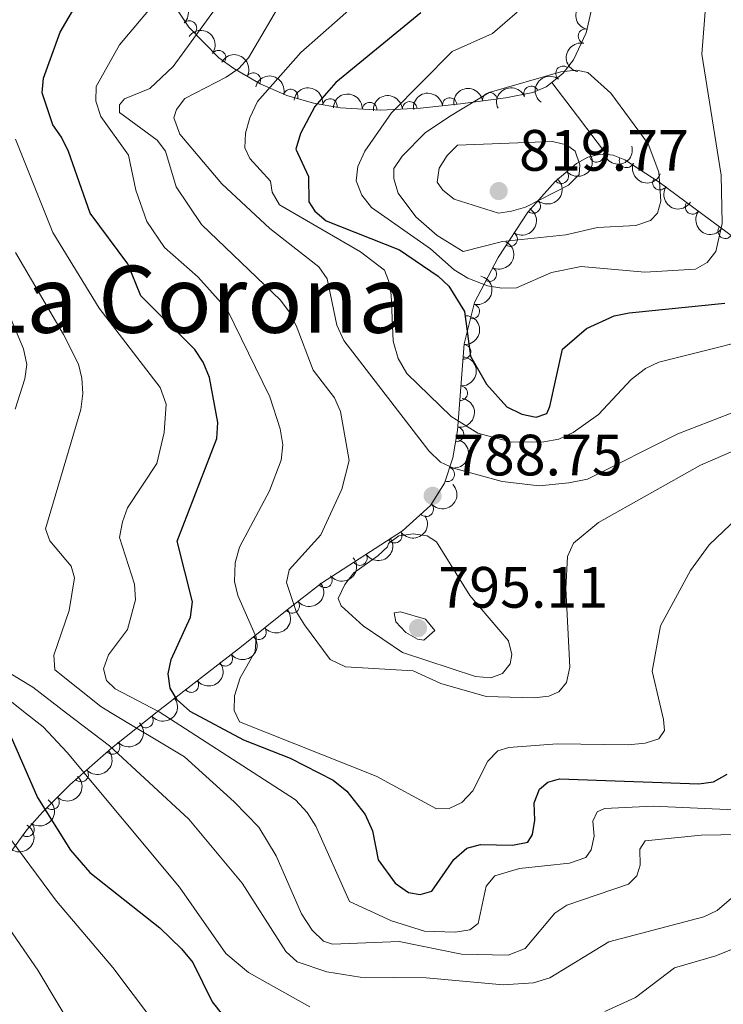
# Model space of a CAD drawing. Units: metres. Extents: x 655883 to 662839, y 702624 to 707408.
# Drawn here: x 656312 to 656433, y 703213 to 703382 of the extents above; entities that cross this region are included whole.
import ezdxf
from ezdxf.enums import TextEntityAlignment as Align

# ---------------------------------------------------------------- set-up
doc = ezdxf.new("R2010")
doc.units = ezdxf.units.M
doc.header["$MEASUREMENT"] = 0
doc.linetypes.add('DGN Style 3', pattern=[108.43852993761469, 77.45609281258191, -30.98243712503277])
for name, color, linetype, lineweight in [('Elementos auxiliares', 7, 'Continuous', 5), ('Entidades rústicas y varios', 7, 'Continuous', 5), ('Relieve y altimetría', 7, 'Continuous', 5), ('Textos de rotulación', 7, 'Continuous', 5)]:
    doc.layers.add(name, color=color, linetype=linetype, lineweight=lineweight)
doc.styles.add('Style-arial', font='arial.shx', dxfattribs={"bigfont": 'arialbig.shx'})
doc.styles.add('Style-Times New Roman', font='txt')

# ---------------------------------------------------------------- blocks, each defined once
blk = doc.blocks.new('5PATER')
at = {"layer": 'Relieve y altimetría', "linetype": 'Continuous', "lineweight": 5}
h = blk.add_hatch(color=250, dxfattribs=at)
edge = h.paths.add_edge_path()
edge.add_ellipse((0, 0), major_axis=(-1.095731442945027, -1.110710700472634), ratio=0.9994222409660319, start_angle=0, end_angle=360)

msp = doc.modelspace()

# ---------------------------------------------------------------- linework, layer by layer
at = {"layer": 'Elementos auxiliares', "color": 250, "linetype": 'Continuous', "lineweight": 5}
msp.add_3dface([(662838.6799999999, 702780.8800000001), (655986.44, 702624.3200000001), (655882.95, 707251.0700000001), (662730.5900000001, 707407.6499999999)], dxfattribs=at)
at = {"layer": 'Entidades rústicas y varios', "color": 92, "linetype": 'DGN Style 3', "lineweight": 5, "extrusion": (-0.7964046242499275, -0.6047625893079419, 0.001372970096355505), "elevation": -948134.3094317568, "flags": 128}
msp.add_lwpolyline([(-163200.2714453087, 2115.63204821222), (-163192.9493011772, 2117.312049795662), (-163184.6991496994, 2117.872050323475)], dxfattribs=at)
at = {"layer": 'Entidades rústicas y varios', "color": 92, "linetype": 'DGN Style 3', "lineweight": 5}
for points in [[(656436.8899999999, 703343.1300000001, 803.63), (656421.79, 703354.3400000001, 810.88), (656415.94, 703358.1699999999, 813.64), (656413.8899999999, 703359, 815.1), (656412.77, 703359.0900000001, 816.11), (656407.78, 703365.6599999999, 815.5500000000001), (656403.3500000001, 703371.49, 813.87), (656405.31, 703373.0800000001, 814.1), (656407.0900000001, 703375.3700000001, 814.09), (656409.28, 703380, 813.62), (656411.4299999999, 703389.4099999999, 812.35)], [(656338.4199999999, 703384.8999999999, 787.1700000000001), (656341.01, 703380.98, 788.8000000000001), (656346.1799999999, 703375.72, 791.29), (656348.74, 703373.8600000001, 792.29), (656353.3, 703371.21, 794.03), (656357.8800000001, 703369.26, 795.87), (656362.46, 703367.9199999999, 797.79), (656367.05, 703367.1100000001, 799.76), (656373.94, 703366.71, 802.77), (656380.8200000001, 703367.04, 805.78), (656387.7, 703367.8200000001, 808.7), (656395.45, 703368.8500000001, 811.79), (656400.1300000001, 703369.74, 813.25), (656402.4099999999, 703370.73, 813.76), (656403.3500000001, 703371.49, 813.87), (656407.78, 703365.6599999999, 815.5500000000001), (656412.77, 703359.0900000001, 816.11), (656411.72, 703359.1699999999, 817.0500000000001), (656409.55, 703358.6599999999, 818.6), (656407.6200000001, 703357.5700000001, 818.87), (656403.94, 703354.44, 817.48), (656399.28, 703349.21, 814.87), (656394.1599999999, 703341.4099999999, 811.01), (656390.1100000001, 703333.6499999999, 807.83), (656388.3400000001, 703326.5700000001, 805.38), (656387.1499999999, 703311.6799999999, 800.47), (656386.3899999999, 703306.98, 798.84), (656384.94, 703302.6300000001, 797.22), (656382.53, 703298.78, 795.6), (656377.73, 703294.44, 793.41), (656363.8300000001, 703285.45, 787.83), (656357.94, 703280.8500000001, 785.39), (656350.05, 703274.56, 782.96), (656335.5700000001, 703263.3300000001, 779.75), (656327.74, 703257.0900000001, 777.73), (656320.56, 703250.79, 774.84), (656315.8800000001, 703246.1100000001, 771.83), (656313.19, 703243.03, 769.3000000000001), (656310.1599999999, 703238.8600000001, 765.03)]]:
    msp.add_polyline3d(points, dxfattribs=at)
at = {"layer": 'Entidades rústicas y varios', "color": 92, "linetype": 'Continuous', "lineweight": 5, "extrusion": (-0.2259887665006869, -0.0004682216315798487, 0.974129795347623)}
msp.add_arc((-702022.1089535113, 640955.4217429867, -147886.0008637285), 2.516055640060341, 45.36446333574664, 225.9090503451193, dxfattribs=at)
at = {"layer": 'Entidades rústicas y varios', "color": 92, "linetype": 'Continuous', "lineweight": 5, "extrusion": (0.1222313886171287, -0.1900805867329083, 0.9741297953476231)}
for centre in [(932550.032719025, 230647.5298670985, -52674.42338097341), (932544.7187724586, 230642.6841064015, -52672.29486619591)]:
    msp.add_arc(centre, 2.516055640060342, 45.36446333574663, 225.9090503451193, dxfattribs=at)
at = {"layer": 'Entidades rústicas y varios', "color": 92, "linetype": 'Continuous', "lineweight": 5}
for centre, radius, start, end in [((656341.1442003441, 703380.8156305542, 789.2928900529504), 1.250091938746998, 315.4717711101623, 134.6853255291577), ((656409.1692833987, 703379.4278296642, 813.5323479135474), 1.250091938746999, 78.09611993756383, 257.3096743565592), ((656346.1276520034, 703375.7339178063, 791.6686277901001), 1.250091938746998, 324.9654125851997, 144.1789670041951), ((656405.3051892964, 703373.0420197826, 814.0958085268555), 1.250091938746999, 53.10850349387658, 232.322057912872), ((656352.1155286182, 703371.8757784981, 793.9937177955875), 1.250091938746998, 330.8035620637547, 150.0171164827501), ((656358.5256208221, 703369.0507783666, 796.6453392056483), 1.250091938746999, 344.6579302039788, 163.8714846229742), ((656399.8219162843, 703369.5849565566, 813.4355419915959), 1.250091938746999, 24.43715881220695, 203.6507132312024), ((656365.2484449977, 703367.4081097073, 799.5159958256272), 1.250091938746999, 350.9581817379191, 170.1717361569145), ((656385.8319240767, 703367.5885770388, 808.432796749068), 1.250091938746998, 7.434286232658669, 186.6478406516541), ((656392.7450547449, 703368.4708221974, 811.2039955598898), 1.250091938746998, 8.536590650449552, 187.750145069445), ((656372.091873155, 703366.7977501357, 802.5076852845148), 1.250091938746998, 357.6435757942344, 176.8571302132298), ((656378.9576995729, 703366.9311418142, 805.5104903653138), 1.250091938746998, 3.7122556204969, 182.9258100394923), ((656411.0620691318, 703359.035412977, 818.38499642255), 1.250091938746998, 194.191963813075, 13.40551823207044), ((656416.2113543563, 703358.0811832342, 814.2762396235644), 1.250091938746999, 158.9242123520608, 338.1377667710562), ((656404.9784863701, 703355.348890784, 817.5177674881488), 1.250091938746999, 221.3487710649419, 40.5623254839373), ((656421.9332117566, 703354.2695589121, 811.310345557364), 1.250091938746998, 147.7533584088229, 326.9669128278182), ((656400.1658655792, 703350.2335503218, 814.9090775438088), 1.250091938746998, 229.2646959992691, 48.47825041826451), ((656427.5449452936, 703350.091919095, 808.6038145259786), 1.250091938746998, 144.376555803823, 323.5901102228184), ((656433.1638114392, 703345.9205621749, 805.9060145553492), 1.250091938746998, 144.376555803823, 323.5901102228184), ((656396.2026131172, 703344.5573474912, 812.0456623572304), 1.250091938746998, 237.6848560165244, 56.89841043551981), ((656392.6370122784, 703338.5340480497, 809.3741300370851), 1.250091938746998, 243.4057805008873, 62.6193349198827), ((656389.7092385145, 703332.1273970813, 806.8822858768767), 1.250091938746998, 256.9299180714339, 76.14347249042936), ((656388.2096568211, 703325.1839703305, 804.5120075079146), 1.250091938746999, 266.3968284688243, 85.61038288781968), ((656387.6420441172, 703318.0816567491, 802.1700088722658), 1.250091938746999, 266.3968284688243, 85.61038288781968), ((656387.0195709497, 703310.9956223415, 799.8040833196609), 1.250091938746999, 261.7808195331958, 80.99437395219127), ((656385.4175770881, 703304.1244282476, 797.3330975904516), 1.250091938746998, 252.5312127164384, 71.74476713543378), ((656381.8002981353, 703298.1465307719, 794.8504690542852), 1.250091938746998, 223.0849974643566, 42.298551883352), ((656376.3756327329, 703293.5872812171, 792.4496618850358), 1.250091938746998, 213.8594389964704, 33.07299341546582), ((656370.4079237666, 703289.7275903102, 790.0539916668649), 1.250091938746998, 213.8594389964704, 33.07299341546582), ((656364.3994101819, 703285.9194559623, 787.6631885602084), 1.250091938746999, 218.9554541869865, 38.16900860598194), ((656358.7705475215, 703281.537073594, 785.3488388942031), 1.250091938746999, 219.5284225150575, 38.74197693405289), ((656353.0690639564, 703276.9917844143, 783.5928686706072), 1.250091938746999, 219.5284225150575, 38.74197693405289), ((656347.2910338482, 703272.4449671588, 782.1322955649616), 1.250091938746998, 218.7616172845184, 37.9751717035138), ((656341.4533989283, 703267.917574883, 780.838178983965), 1.250091938746998, 218.7616172845184, 37.9751717035138), ((656333.659612837, 703261.832493922, 779.0083747875361), 1.250091938746998, 219.5187246598989, 38.73227907889431), ((656327.9203783534, 703257.2742267039, 777.4300027562485), 1.250091938746999, 222.2310841843781, 41.44463860337355), ((656322.5244269487, 703252.5396175324, 775.2580947395786), 1.250091938746999, 222.2310841843781, 41.44463860337355), ((656317.5309199879, 703247.7885117172, 772.3328173331488), 1.250091938746999, 225.9661615393604, 45.17971595835584), ((656313.2397151245, 703243.1316104501, 768.3579394206356), 1.250091938746998, 234.9633049604255, 54.17685937942084)]:
    msp.add_arc(centre, radius, start, end, dxfattribs=at)
at = {"layer": 'Entidades rústicas y varios', "color": 92, "linetype": 'Continuous', "lineweight": 5, "extrusion": (-0.2228163768545823, -0.03773597781156572, 0.9741297953476231)}
msp.add_arc((-583905.5175186369, 744978.0264573371, -172015.8601064817), 2.516055640060342, 45.36446333574666, 225.9090503451193, dxfattribs=at)
at = {"layer": 'Entidades rústicas y varios', "color": 92, "linetype": 'Continuous', "lineweight": 5, "extrusion": (-0.2178222186118832, -0.06020484112590288, 0.9741297953476229)}
msp.add_arc((-503099.364523459, 798977.3450205426, -184540.8239814794), 2.516055640060342, 45.36446333574663, 225.9090503451193, dxfattribs=at)
at = {"layer": 'Entidades rústicas y varios', "color": 92, "linetype": 'Continuous', "lineweight": 5, "extrusion": (-0.1970688832512926, -0.1106119210125501, 0.9741297953476231)}
msp.add_arc((-292100.959211228, 893095.3306145992, -206372.6184732677), 2.516055640060342, 45.36446333574663, 225.9090503451193, dxfattribs=at)
at = {"layer": 'Entidades rústicas y varios', "color": 92, "linetype": 'Continuous', "lineweight": 5, "extrusion": (0.03049613003161219, -0.223922146892828, 0.9741297953476231)}
msp.add_arc((745315.2686439937, 592803.6060155344, -136689.7560023459), 2.516055640060342, 45.36446333574663, 225.9090503451192, dxfattribs=at)
at = {"layer": 'Entidades rústicas y varios', "color": 92, "linetype": 'Continuous', "lineweight": 5, "extrusion": (-0.1837402749332801, -0.13156995547404, 0.9741297953476231)}
msp.add_arc((-189741.6595218306, 918932.7950769688, -212363.7283100123), 2.516055640060342, 45.36446333574664, 225.9090503451193, dxfattribs=at)
at = {"layer": 'Entidades rústicas y varios', "color": 92, "linetype": 'Continuous', "lineweight": 5, "extrusion": (-0.1354249081618582, -0.1809177605028056, 0.9741297953476229)}
msp.add_arc((103982.3510580279, 931871.4005043472, -215353.3686749873), 2.516055640060342, 45.36446333574666, 225.9090503451193, dxfattribs=at)
at = {"layer": 'Entidades rústicas y varios', "color": 92, "linetype": 'Continuous', "lineweight": 5, "extrusion": (-0.08067754690262932, -0.2110977859707967, 0.974129795347623)}
msp.add_arc((362042.949769991, 868475.9439830394, -200643.9086155905), 2.516055640060342, 45.36446333574665, 225.9090503451193, dxfattribs=at)
at = {"layer": 'Entidades rústicas y varios', "color": 92, "linetype": 'Continuous', "lineweight": 5, "extrusion": (-0.167173854867313, -0.1520659201293992, 0.974129795347623)}
msp.add_arc((-78646.72295830934, 934208.3042944444, -215904.4363574532), 2.516055640060343, 45.36446333574664, 225.9090503451193, dxfattribs=at)
at = {"layer": 'Entidades rústicas y varios', "color": 92, "linetype": 'Continuous', "lineweight": 5, "extrusion": (-0.1501605064586032, -0.1688874303081612, 0.9741297953476231)}
msp.add_arc((23167.56058649271, 937078.3116347943, -216567.1694026698), 2.516055640060342, 45.36446333574664, 225.9090503451193, dxfattribs=at)
at = {"layer": 'Entidades rústicas y varios', "color": 92, "linetype": 'Continuous', "lineweight": 5, "extrusion": (-0.1388802797163422, -0.1782790221027388, 0.974129795347623)}
msp.add_arc((85558.65143749077, 933642.2145737784, -215767.0262254697), 2.516055640060343, 45.36446333574665, 225.9090503451193, dxfattribs=at)
at = {"layer": 'Entidades rústicas y varios', "color": 92, "linetype": 'Continuous', "lineweight": 5, "extrusion": (0.1169372607678598, 0.1933825712418464, 0.974129795347623)}
msp.add_arc((-197753.5697875422, -916992.855565245, 213573.6926289294), 2.516055640060342, 45.36446333574666, 225.9090503451193, dxfattribs=at)
at = {"layer": 'Entidades rústicas y varios', "color": 92, "linetype": 'Continuous', "lineweight": 5, "extrusion": (0.01578109379038226, 0.2254375720566059, 0.974129795347623)}
msp.add_arc((-605689.1120216935, -727956.4172122149, 169718.0682018854), 2.516055640060342, 45.36446333574662, 225.9090503451192, dxfattribs=at)
at = {"layer": 'Entidades rústicas y varios', "color": 92, "linetype": 'Continuous', "lineweight": 5, "extrusion": (0.2071336559153418, 0.09037029602221641, 0.974129795347623)}
msp.add_arc((382177.4781604704, -859889.2923604596, 200321.96752215), 2.516055640060343, 45.36446333574664, 225.9090503451193, dxfattribs=at)
at = {"layer": 'Entidades rústicas y varios', "color": 92, "linetype": 'Continuous', "lineweight": 5, "extrusion": (-0.01541650830807776, 0.2254627975688789, 0.974129795347623)}
msp.add_arc((-702854.7709286741, -639757.0056550984, 149253.9290388408), 2.516055640060343, 45.36446333574663, 225.9090503451193, dxfattribs=at)
at = {"layer": 'Entidades rústicas y varios', "color": 92, "linetype": 'Continuous', "lineweight": 5, "extrusion": (0.2207171855392189, 0.04852902042741303, 0.9741297953476231)}
msp.add_arc((545982.8702981132, -771473.253178378, 179807.2060301423), 2.516055640060341, 45.36446333574665, 225.9090503451193, dxfattribs=at)
at = {"layer": 'Entidades rústicas y varios', "color": 92, "linetype": 'Continuous', "lineweight": 5, "extrusion": (-0.04826509804005763, 0.2207750486970433, 0.974129795347623)}
msp.add_arc((-791469.0525182186, -532598.2318805957, 124391.1288112506), 2.516055640060342, 45.36446333574664, 225.9090503451193, dxfattribs=at)
at = {"layer": 'Entidades rústicas y varios', "color": 92, "linetype": 'Continuous', "lineweight": 5, "extrusion": (0.2231924335625912, 0.03544403216913405, 0.974129795347623)}
msp.add_arc((591689.1070466132, -738811.0719278511, 172227.0986757791), 2.516055640060342, 45.36446333574664, 225.9090503451193, dxfattribs=at)
at = {"layer": 'Entidades rústicas y varios', "color": 92, "linetype": 'Continuous', "lineweight": 5, "extrusion": (-0.0700322505473683, 0.2148642029265667, 0.9741297953476231)}
msp.add_arc((-842041.2080673309, -453085.8821394689, 105942.2444581517), 2.516055640060342, 45.36446333574664, 225.9090503451193, dxfattribs=at)
at = {"layer": 'Entidades rústicas y varios', "color": 92, "linetype": 'Continuous', "lineweight": 5, "extrusion": (-0.1183374250308303, 0.1925289475717115, 0.9741297953476229)}
msp.add_arc((-927500.4566253932, -248693.545106248, 58522.52345853925), 2.516055640060342, 45.36446333574663, 225.9090503451192, dxfattribs=at)
at = {"layer": 'Entidades rústicas y varios', "color": 92, "linetype": 'Continuous', "lineweight": 5, "extrusion": (-0.1483925303986672, 0.1704429486305577, 0.974129795347623)}
for centre in [(-956884.2117506963, -96694.0891149491, 23257.59907385103), (-956879.1200223994, -96689.76340756356, 23254.19135341587)]:
    msp.add_arc(centre, 2.516055640060342, 45.36446333574664, 225.9090503451193, dxfattribs=at)
at = {"layer": 'Entidades rústicas y varios', "color": 92, "linetype": 'Continuous', "lineweight": 5, "extrusion": (-0.1341943985910626, 0.1818323546643481, 0.974129795347623)}
msp.add_arc((-945767.9652665878, -171385.6772827529, 40580.53515845267), 2.516055640060342, 45.36446333574662, 225.9090503451192, dxfattribs=at)
at = {"layer": 'Entidades rústicas y varios', "color": 92, "linetype": 'Continuous', "lineweight": 5, "extrusion": (-0.1032225642169831, 0.2010379169521735, 0.9741297953476231)}
msp.add_arc((-905157.2674504665, -317235.821352636, 74413.90527858108), 2.516055640060342, 45.36446333574663, 225.9090503451193, dxfattribs=at)
at = {"layer": 'Entidades rústicas y varios', "color": 92, "linetype": 'Continuous', "lineweight": 5, "extrusion": (0.008943489384133307, 0.2258122136059832, 0.9741297953476229)}
msp.add_arc((-628037.3425103871, -709694.2040625736, 165458.1315901717), 2.516055640060342, 45.36446333574663, 225.9090503451192, dxfattribs=at)
at = {"layer": 'Entidades rústicas y varios', "color": 92, "linetype": 'Continuous', "lineweight": 5, "extrusion": (0.04503035970742309, 0.2214574643596786, 0.9741297953476231)}
for centre in [(-503079.1730534283, -798589.7142772413, 186078.6167742891), (-503074.0940931774, -798585.412873416, 186075.1595951069)]:
    msp.add_arc(centre, 2.516055640060342, 45.36446333574664, 225.9090503451193, dxfattribs=at)
at = {"layer": 'Entidades rústicas y varios', "color": 92, "linetype": 'Continuous', "lineweight": 5, "extrusion": (0.02518140117323388, 0.2245819201337251, 0.9741297953476229)}
msp.add_arc((-573914.25720833, -751894.9936202674, 175240.9527419005), 2.516055640060343, 45.36446333574663, 225.9090503451192, dxfattribs=at)
at = {"layer": 'Entidades rústicas y varios', "color": 92, "linetype": 'Continuous', "lineweight": 5, "extrusion": (0.02293431901233412, 0.2248225051622695, 0.9741297953476231)}
for centre in [(-581600.8515548657, -746262.4551631814, 173931.8792426622), (-581595.640781795, -746257.8835102253, 173929.0160568047)]:
    msp.add_arc(centre, 2.516055640060343, 45.36446333574663, 225.9090503451193, dxfattribs=at)
at = {"layer": 'Entidades rústicas y varios', "color": 92, "linetype": 'Continuous', "lineweight": 5, "extrusion": (0.02594103695281386, 0.2244954440914357, 0.974129795347623)}
for centre in [(-571283.6358424545, -753768.3502589484, 175669.8766631904), (-571278.3564887447, -753763.6088402468, 175667.4482124275)]:
    msp.add_arc(centre, 2.516055640060342, 45.36446333574663, 225.9090503451193, dxfattribs=at)
at = {"layer": 'Entidades rústicas y varios', "color": 92, "linetype": 'Continuous', "lineweight": 5, "extrusion": (0.02297237202909649, 0.2248186200904076, 0.9741297953476229)}
msp.add_arc((-581448.1684974937, -746338.1897369546, 173942.9401255018), 2.516055640060342, 45.36446333574665, 225.9090503451193, dxfattribs=at)
at = {"layer": 'Entidades rústicas y varios', "color": 92, "linetype": 'Continuous', "lineweight": 5, "extrusion": (0.01230778608047539, 0.2256538504386653, 0.974129795347623)}
for centre in [(-617055.822466629, -718694.1852781993, 167528.1622598147), (-617050.692379041, -718689.7845564957, 167524.9117444975)]:
    msp.add_arc(centre, 2.516055640060341, 45.36446333574664, 225.9090503451193, dxfattribs=at)
at = {"layer": 'Entidades rústicas y varios', "color": 92, "linetype": 'Continuous', "lineweight": 5, "extrusion": (-0.002418178488401174, 0.2259763134242093, 0.9741297953476231)}
msp.add_arc((-663807.6585900931, -678002.3378785946, 158082.7912554801), 2.516055640060342, 45.36446333574665, 225.9090503451193, dxfattribs=at)
at = {"layer": 'Entidades rústicas y varios', "color": 92, "linetype": 'Continuous', "lineweight": 5, "extrusion": (-0.03772778148746203, 0.2228177648214625, 0.974129795347623)}
msp.add_arc((-764508.2777336339, -568531.5753522789, 132682.4896878836), 2.516055640060342, 45.36446333574661, 225.9090503451192, dxfattribs=at)
at = {"layer": 'Entidades rústicas y varios', "color": 92, "linetype": 'Continuous', "lineweight": 5, "extrusion": (-0.05213253016630907, 0.2198939315089371, 0.9741297953476229)}
msp.add_arc((-800837.9936122315, -518914.2386108587, 121166.6624489248), 2.516055640060342, 45.36446333574663, 225.9090503451192, dxfattribs=at)
at = {"layer": 'Relieve y altimetría', "color": 30, "linetype": 'Continuous', "lineweight": 25, "flags": 128}
for points, elevation in [([(656341.19, 703263.4299999999), (656339.02, 703265.3999999999), (656337.8300000001, 703267.3900000001), (656337.45, 703269.8600000001), (656337.98, 703272.29), (656341.3, 703279.5900000001), (656341.6499999999, 703282.23), (656339.04, 703292.6599999999), (656345.81, 703310.28), (656345.98, 703313.03), (656344.6000000001, 703320.77), (656343.49, 703323.3999999999), (656342.03, 703325.5700000001), (656332.79, 703334.79), (656330.55, 703340.29), (656324.06, 703349.04), (656320.3300000001, 703359.6100000001), (656319.1599999999, 703362.0900000001), (656317.69, 703364.19), (656315.8400000001, 703369.71), (656316.04, 703372.21), (656318.8999999999, 703380.1400000001), (656328.8400000001, 703397.0900000001)], 775), ([(656380.8600000001, 703383.45), (656366.27, 703371.45), (656362.6699999999, 703367.3500000001), (656360.21, 703362.69), (656359.4299999999, 703360), (656361.6100000001, 703355.31), (656361.6499999999, 703350.97), (656362.69, 703349.3300000001), (656364.5900000001, 703347.6699999999), (656377.19, 703342.73), (656383.8400000001, 703338.19), (656385.6599999999, 703336.45), (656388.3899999999, 703332.1200000001), (656389.4299999999, 703324.4299999999), (656392.1599999999, 703319.6300000001), (656395.6699999999, 703315.72), (656398.22, 703314.5), (656400.7, 703313.94), (656402.5, 703314.6000000001), (656403.02, 703315.77), (656405.21, 703325.6300000001), (656409.3300000001, 703329.1799999999), (656414.1100000001, 703331.3700000001), (656416.6399999999, 703331.8700000001), (656433.0800000001, 703333.54)], 800), ([(656307.3800000001, 703262.8700000001), (656310.1100000001, 703259.8800000001), (656315.02, 703248.6300000001), (656320.7, 703239.5800000001), (656324.02, 703235.73), (656336.05, 703226.22), (656339.75, 703222.5900000001), (656341.72, 703220.26), (656345.04, 703213.49), (656346.79, 703211.26)], 750), ([(656341.19, 703263.4299999999), (656350.4199999999, 703258.52), (656358.4299999999, 703255.3400000001), (656365.8200000001, 703251.5700000001), (656368.19, 703249.6699999999), (656371.3300000001, 703245.71), (656372.5900000001, 703242.8800000001), (656373.53, 703237.8900000001), (656376.46, 703233.9099999999), (656378.74, 703232.29), (656380.74, 703231.94), (656382.74, 703232.49), (656386.56, 703237.97), (656388.78, 703239.8900000001), (656391.1399999999, 703240.54), (656396.6000000001, 703240.3900000001), (656399.23, 703240.95), (656400.04, 703242.23), (656400.48, 703244.6799999999), (656400.3700000001, 703247.6799999999), (656401.24, 703250.02), (656402.71, 703251.24), (656404.71, 703251.79), (656428.6100000001, 703250.94), (656431.1499999999, 703251.3200000001), (656433.5, 703252.6000000001)], 775)]:
    msp.add_lwpolyline(points, dxfattribs=dict(at, elevation=elevation))
at = {"layer": 'Relieve y altimetría', "color": 30, "linetype": 'Continuous', "lineweight": 5, "flags": 128}
for points, elevation in [([(656348.8300000001, 703263.55), (656348.8500000001, 703266.0900000001), (656349.8500000001, 703269.1499999999), (656352.44, 703273.6799999999), (656352.5700000001, 703276.1499999999), (656349.46, 703283.29), (656348.8800000001, 703285.72), (656349, 703288.9199999999), (656349.75, 703291.6400000001), (656354.8899999999, 703301.31), (656356.8999999999, 703306.56), (656357.1699999999, 703309.1799999999), (656356.72, 703311.94), (656354.94, 703317.45), (656347.6000000001, 703332.48), (656342.5900000001, 703338.0700000001), (656336.8400000001, 703343.1400000001), (656333.8300000001, 703347.5700000001), (656331.9099999999, 703352.94), (656330.6499999999, 703358.97), (656325.9199999999, 703365.6400000001), (656325.0800000001, 703368.27), (656325.1100000001, 703370.78), (656329.1399999999, 703377.9299999999), (656337.8, 703388.29)], 780), ([(656430.0800000001, 703388.0800000001), (656429.1300000001, 703376.31), (656432.45, 703355.54), (656432.6300000001, 703347.25), (656431.52, 703342.44), (656430.0700000001, 703340.54), (656428.05, 703339.3700000001), (656419.3500000001, 703338.8900000001), (656408.4299999999, 703339.8300000001), (656403.3300000001, 703338.79), (656397.29, 703336.1799999999), (656394.77, 703336.1200000001), (656392.3, 703336.54), (656388.95, 703337.8300000001), (656386.6100000001, 703339.27), (656382.52, 703342.8800000001), (656372.3800000001, 703350), (656370.74, 703352.1200000001), (656369.78, 703354.56), (656370.0800000001, 703357.04), (656371.23, 703359.6799999999), (656375.8400000001, 703366.25), (656386.24, 703376.78), (656393.21, 703379.8700000001), (656397.3999999999, 703383.53)], 805), ([(656442.1300000001, 703311.46), (656428.9299999999, 703305.71), (656411.3999999999, 703295.8700000001), (656407.1000000001, 703292.28), (656406.05, 703290.02), (656405.8, 703284.5), (656406.46, 703270.98), (656405.8899999999, 703268.3600000001), (656404.5900000001, 703266.75), (656402.8500000001, 703266.01), (656400.3700000001, 703265.71), (656392.0900000001, 703265.95), (656384.3400000001, 703268.19), (656379.56, 703270.3800000001), (656367.9299999999, 703271.04), (656365.31, 703272.3300000001), (656360.9099999999, 703278.27), (656359.44, 703280.5900000001), (656357.81, 703285.52), (656358.24, 703287.7), (656363.6799999999, 703293.76), (656367.31, 703301.5700000001), (656368.5900000001, 703306.52), (656367.0900000001, 703314.94), (656366.06, 703317.26), (656362.3899999999, 703322.04), (656359.44, 703329.73), (656358.26, 703332.05), (656356.78, 703334.06), (656343.2, 703347.0800000001), (656338.8600000001, 703353.54), (656337.02, 703359.69), (656335.56, 703361.5700000001), (656329.1300000001, 703366.3300000001), (656329.1200000001, 703367.6400000001), (656329.99, 703368.6599999999), (656334.3400000001, 703370.4299999999), (656338.31, 703374.22), (656347.1799999999, 703386.3300000001)], 785), ([(656446.3200000001, 703319.3300000001), (656425, 703311.0700000001), (656409.5, 703303.3200000001), (656406.3, 703302.6699999999), (656401.1799999999, 703302.1499999999), (656394.8200000001, 703302.9199999999), (656386.5, 703305.1699999999), (656384.23, 703306.2), (656382.27, 703308.2), (656367.6399999999, 703327.1200000001), (656366.44, 703329.77), (656364.79, 703337.75), (656363.3300000001, 703339.78), (656354.9299999999, 703346.3700000001), (656346.6699999999, 703354.0700000001), (656339.5, 703362.6100000001), (656338.46, 703365.3700000001), (656338.8899999999, 703366.8200000001), (656340.3300000001, 703368.72), (656347.4299999999, 703372.3999999999), (656349.6100000001, 703373.8600000001), (656351.27, 703375.73), (656357.4199999999, 703386.19)], 790), ([(656444.6000000001, 703329.1499999999), (656421.74, 703323.4099999999), (656419.49, 703322.31), (656417.03, 703320.4099999999), (656411.3999999999, 703314.4099999999), (656407.06, 703311.3300000001), (656404.5900000001, 703310.1599999999), (656401.98, 703309.71), (656396.44, 703309.6699999999), (656390.6399999999, 703311.21), (656386.1100000001, 703314.0900000001), (656378.5, 703321.49), (656377, 703324.02), (656376.1399999999, 703327.01), (656375.8, 703335), (656375.3500000001, 703337.46), (656374.6100000001, 703339.2), (656370.53, 703342.3800000001), (656356.6200000001, 703350.45), (656355.3500000001, 703352.6100000001), (656355.04, 703354.5), (656351.53, 703358.3999999999), (656350.6300000001, 703360.26), (656350.78, 703362.76), (656351.49, 703365.3800000001), (656352.8300000001, 703368.22), (656360.29, 703376.6300000001), (656370.3999999999, 703385.54)], 795), ([(656385.78, 703365.6100000001), (656381.6200000001, 703362.8300000001), (656377.6499999999, 703358.8200000001), (656376.25, 703356.6799999999), (656376.26, 703354.9099999999), (656376.98, 703352.4299999999), (656380, 703348.4099999999), (656383.6599999999, 703345.19), (656388.1499999999, 703342.3999999999), (656394.8899999999, 703344.1499999999), (656405.79, 703345.31), (656411.22, 703346.55), (656417.78, 703346.9099999999), (656420.3200000001, 703347.73), (656421.54, 703349.04), (656422.1100000001, 703351.0800000001), (656421.73, 703356.05), (656419.9099999999, 703360.8999999999), (656413.52, 703369.6100000001), (656409.55, 703373.1799999999), (656407.5900000001, 703373.6000000001), (656404.8999999999, 703373.3), (656392.6399999999, 703369.74), (656385.78, 703365.6100000001)], 810), ([(656311.24, 703361.75), (656317.6499999999, 703345.6699999999), (656325.6000000001, 703332.69), (656336.1300000001, 703319.04), (656337.1399999999, 703316.22), (656336.81, 703311.31), (656335.55, 703306.01), (656330.52, 703298.3700000001), (656329.6300000001, 703296), (656329.1000000001, 703293.27), (656331.69, 703285.29), (656331.8899999999, 703282.5700000001), (656330.48, 703277.5), (656327.22, 703273.0900000001)], 770), ([(656387.1699999999, 703360.69), (656385.3999999999, 703358.9199999999), (656384.02, 703356.74), (656383.71, 703354.3400000001), (656384.6699999999, 703352.97), (656386.6100000001, 703351.3900000001), (656394.23, 703349.04), (656396.46, 703349.3300000001), (656398.8600000001, 703350.0700000001), (656406.25, 703353.8200000001), (656408.06, 703355.6499999999), (656408.19, 703357.3200000001), (656407.3800000001, 703359.6400000001), (656405.9199999999, 703360.73), (656403.49, 703361.3400000001), (656387.1699999999, 703360.69)], 815), ([(656327.6000000001, 703263.21), (656325.9199999999, 703264.24), (656318.02, 703270.54), (656317.8300000001, 703273.0800000001), (656320.5, 703280.73), (656321.3800000001, 703286.3700000001), (656320.8200000001, 703288.3700000001), (656317.1599999999, 703292.71), (656316.4199999999, 703294.77), (656322.48, 703315.27), (656322.8300000001, 703318), (656322.6200000001, 703320.6499999999), (656322.0700000001, 703323.0900000001), (656319.5, 703328.1599999999), (656311.24, 703342.28)], 765), ([(656311.22, 703315.3500000001), (656312.8400000001, 703320.52), (656313.1799999999, 703322.99), (656312.6200000001, 703325.72), (656309.1100000001, 703334.02)], 760), ([(656421.9099999999, 703264.72), (656420.6399999999, 703270.29), (656422.02, 703278.0900000001), (656427.2, 703287.6000000001), (656430.3999999999, 703292.02), (656440.0900000001, 703301.24)], 780), ([(656373.51, 703290.1300000001), (656369.3700000001, 703287.22), (656367.8300000001, 703285.21), (656366.6499999999, 703282.8200000001), (656367.2, 703281.55), (656370.95, 703278.1200000001), (656377.7, 703273.53), (656390.26, 703269.4199999999), (656392.8999999999, 703269.1599999999), (656394.8899999999, 703269.8999999999), (656396.24, 703271.55), (656396.51, 703273.1799999999), (656395.95, 703275.54), (656389.3200000001, 703283.3300000001), (656383.5800000001, 703292.55), (656381.94, 703293.54), (656379.5800000001, 703293.8900000001), (656377.1000000001, 703293.5700000001), (656375.31, 703292.23), (656375.1399999999, 703291.6799999999), (656373.51, 703290.1300000001)], 790), ([(656381.6599999999, 703279.27), (656383.31, 703277.28), (656381.4199999999, 703275.6400000001), (656380.3200000001, 703275.81), (656378.31, 703276.98), (656376.5800000001, 703278.78), (656376.29, 703280.3300000001), (656377.3800000001, 703280.52), (656381.6599999999, 703279.27)], 795), ([(656327.22, 703273.0900000001), (656326.3500000001, 703270.73), (656326.8800000001, 703268.73), (656328.3500000001, 703267.28), (656335.9299999999, 703263.3400000001), (656359.3500000001, 703248.2), (656361.3600000001, 703246.03), (656362.8300000001, 703243.6799999999), (656368.6499999999, 703230.74), (656375.8300000001, 703227.3999999999), (656381.48, 703225.6200000001), (656386.75, 703225.47), (656389.29, 703225.8400000001), (656390.74, 703226.94), (656392.0900000001, 703233.3600000001), (656393.6000000001, 703235.1400000001), (656397.8500000001, 703236.4099999999), (656406.3899999999, 703237.3300000001), (656409.21, 703238.3200000001), (656410.1100000001, 703239.6000000001), (656410.6399999999, 703241.96), (656410.44, 703244.51), (656411.1599999999, 703246.1499999999), (656412.4299999999, 703246.7), (656420.78, 703247.1100000001), (656434.78, 703246.47)], 770), ([(656313.1699999999, 703262.98), (656303.1300000001, 703270.96)], 755), ([(656320.04, 703263.0900000001), (656314.23, 703267.5700000001), (656308.21, 703271.1699999999)], 760), ([(656348.8300000001, 703263.55), (656349.75, 703261.5900000001), (656373.21, 703252.28), (656383.56, 703246.6699999999), (656385.74, 703246.69), (656387.9199999999, 703247.72), (656389.8, 703249.76), (656392.3800000001, 703254.8700000001), (656394.1200000001, 703256.6200000001), (656396, 703257.22), (656404.31, 703257.8400000001), (656416.5, 703257.6300000001), (656419.4099999999, 703257.94), (656421.78, 703258.6599999999), (656422.74, 703260.1400000001), (656422.5800000001, 703262.02), (656421.9099999999, 703264.72)], 780), ([(656288.1300000001, 703262.5800000001), (656289, 703260.94), (656299.5900000001, 703244.24), (656306.96, 703230.7), (656315.1000000001, 703218.95), (656325.5700000001, 703201.3900000001)], 740), ([(656295.99, 703262.72), (656299.5, 703257.45), (656303.1399999999, 703253.04), (656309.3300000001, 703242.9099999999), (656318.3, 703230.79), (656328, 703219.3900000001), (656338.45, 703205.46)], 745), ([(656313.1699999999, 703262.98), (656316.03, 703260.73), (656320.1100000001, 703256.3400000001), (656339.4199999999, 703233.22), (656347.3899999999, 703221.79), (656351.25, 703218.52), (656361.81, 703212.6100000001)], 755), ([(656320.04, 703263.0900000001), (656327.3800000001, 703257.47), (656341.03, 703244.8800000001), (656350.1799999999, 703233.8700000001), (656357.6799999999, 703222.1300000001), (656359.6399999999, 703220.3900000001), (656364.72, 703218.6499999999), (656370.4299999999, 703217.75), (656381.77, 703217.6300000001), (656395.04, 703216.44), (656400.25, 703216.75), (656403.05, 703217.5900000001), (656413.1699999999, 703223.8200000001), (656429.5, 703228.0900000001), (656431.77, 703229.1599999999), (656437.8899999999, 703234.44)], 760), ([(656327.6000000001, 703263.21), (656340.28, 703255.5900000001), (656348.8200000001, 703247.8800000001), (656353.0700000001, 703243.49), (656356, 703238.6000000001), (656360.3600000001, 703228.6200000001), (656362.19, 703225.8300000001), (656364.1599999999, 703223.8900000001), (656365.73, 703223.3900000001), (656377.1399999999, 703223.8600000001), (656387.8400000001, 703221.71), (656395.8600000001, 703221.53), (656398.81, 703222.6799999999), (656403.8700000001, 703228.71), (656405.9299999999, 703230.1200000001), (656416.56, 703233.69), (656418, 703235.1499999999), (656418.54, 703236.97), (656418.52, 703239.7), (656419.4199999999, 703241.1599999999), (656429, 703242.1200000001), (656442.49, 703242.3800000001)], 765), ([(656412.5, 703211.8200000001), (656417.77, 703214.21), (656424.4199999999, 703219.3600000001), (656431.54, 703221.3800000001), (656444.77, 703226.73), (656459.1200000001, 703229), (656473.56, 703229.9199999999), (656482.54, 703233.1400000001), (656491.95, 703239.19), (656493.22, 703238.8400000001), (656494.5, 703237.3900000001), (656495.81, 703231.76), (656493.77, 703215.6400000001), (656494.04, 703212.3700000001)], 755)]:
    msp.add_lwpolyline(points, dxfattribs=dict(at, elevation=elevation))

# ---------------------------------------------------------------- block references
at = {"layer": 'Relieve y altimetría', "color": 250, "linetype": 'Continuous', "lineweight": 5}
for p in [(656394.26, 703352.81, 819.77), (656382.8999999999, 703300.45, 788.75), (656380.3999999999, 703277.72, 795.11)]:
    msp.add_blockref('5PATER', p, dxfattribs=at)

# ---------------------------------------------------------------- texts
at = {"layer": 'Textos de rotulación', "color": 250, "linetype": 'Continuous', "lineweight": 5, "style": 'Style-arial'}
for s, p in [('819.77', (656397.76, 703356.31, 819.77)), ('788.75', (656386.3999999999, 703303.95, 788.75)), ('795.11', (656383.8999999999, 703281.22, 795.11))]:
    msp.add_text(s, height=7.000020000000001, dxfattribs=at).set_placement(p)
at = {"layer": 'Textos de rotulación', "color": 250, "linetype": 'Continuous', "lineweight": 5, "style": 'Style-Times New Roman'}
msp.add_text('La Corona', height=11.50002, dxfattribs=at).set_placement((656341.7681759179, 703334.21001, 778.21), align=Align.MIDDLE_CENTER)

doc.saveas('drawing.dxf')
